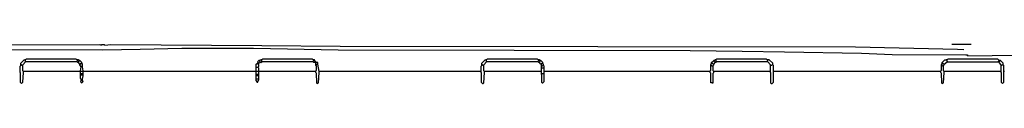
# Model space of a CAD drawing. Extents: x 35 to 115, y -20 to 100.
# Drawn here: x 51 to 59, y 32 to 32 of the extents above; entities that cross this region are included whole.
import ezdxf

# ---------------------------------------------------------------- set-up
doc = ezdxf.new("R2010")
doc.units = 0
doc.header["$MEASUREMENT"] = 0
doc.layers.add('DIBUJOS', color=7, linetype='CONTINUOUS')

# ---------------------------------------------------------------- blocks, each defined once
blk = doc.blocks.new('BLOCK_10')
at = {"layer": 'DIBUJOS', "color": 7}
for points in [[(44.6819, 31.8416), (44.6945, 31.8339), (44.7572, 31.8208), (44.7793, 31.8163), (44.8431, 31.8013), (45.2693, 31.8099), (48.0281, 31.8474), (48.0454, 31.8416), (48.0511, 31.8474), (51.576, 31.8445), (51.8869, 31.8502), (52.2325, 31.8589), (52.8257, 31.8589), (53.5283, 31.8445), (56.4484, 31.8387), (56.8804, 31.8329), (57.2316, 31.8272), (57.8711, 31.8156), (58.1243, 31.8043), (58.7349, 31.8013), (58.7464, 31.8013), (58.7522, 31.7955), (59.1554, 31.7985)], [(44.6819, 31.8416), (44.6945, 31.8497), (44.7969, 31.8446), (44.8028, 31.8416), (47.8496, 31.8791), (48.2181, 31.8847), (51.5529, 31.8877), (51.5644, 31.8819), (51.5702, 31.8877), (51.5874, 31.8877), (51.5932, 31.8819), (51.645, 31.8877), (52.8948, 31.879), (53.5457, 31.8733), (57.8191, 31.8675), (58.666, 31.8499), (58.7176, 31.8474)], [(58.781, 31.8877), (58.6197, 31.8877)], [(50.8905, 31.6688), (50.8905, 31.7092), (50.8963, 31.7149)], [(50.8963, 31.7264), (50.8963, 31.7322), (50.9251, 31.761), (50.9309, 31.761)], [(50.8963, 31.7207), (50.8963, 31.7264)], [(50.9021, 31.7207), (50.8963, 31.7207)], [(50.8963, 31.7149), (50.8963, 31.7207)], [(50.9078, 31.7149), (50.9021, 31.7207)], [(50.9136, 31.7149), (50.9078, 31.7149)], [(50.9136, 31.7207), (50.9366, 31.7437)], [(50.9136, 31.7149), (50.9136, 31.7207)], [(50.9136, 31.7092), (50.9136, 31.7149)], [(50.9193, 31.6631), (50.9136, 31.6688), (50.9136, 31.7092)], [(50.9366, 31.761), (50.9309, 31.761)], [(51.3628, 31.761), (51.3571, 31.7667), (50.9424, 31.7667), (50.9366, 31.761)], [(50.9366, 31.7552), (50.9366, 31.761)], [(50.9366, 31.7495), (50.9366, 31.7552)], [(50.9366, 31.7437), (50.9366, 31.7495)], [(50.9424, 31.7437), (50.9366, 31.7437)], [(51.3571, 31.7437), (50.9424, 31.7437)], [(51.3628, 31.7437), (51.3571, 31.7437)], [(51.3686, 31.761), (51.3628, 31.761)], [(51.3628, 31.7495), (51.3686, 31.7552)], [(51.3628, 31.7437), (51.3628, 31.7495)], [(51.3686, 31.7379), (51.3628, 31.7437)], [(51.3743, 31.761), (51.3686, 31.761)], [(51.3686, 31.7552), (51.3686, 31.761)], [(51.3743, 31.7379), (51.3686, 31.7379)], [(51.3801, 31.7552), (51.3743, 31.761)], [(51.3743, 31.7437), (51.3801, 31.7495)], [(51.3743, 31.7379), (51.3743, 31.7437)], [(51.3859, 31.7264), (51.3743, 31.7379)], [(51.3859, 31.7552), (51.3801, 31.7552)], [(51.3801, 31.7495), (51.3801, 31.7552)], [(51.4031, 31.7379), (51.3859, 31.7552)], [(51.3916, 31.7264), (51.3859, 31.7264)], [(51.3859, 31.7207), (51.3859, 31.7264)], [(51.3974, 31.7034), (51.3859, 31.7207)], [(51.3916, 31.7264), (51.3974, 31.7322)], [(51.3916, 31.6688), (51.3974, 31.7034)], [(51.4031, 31.7322), (51.3974, 31.7322)], [(51.3974, 31.7034), (51.4031, 31.7092)], [(51.4031, 31.7322), (51.4031, 31.7379)], [(51.4089, 31.7149), (51.4089, 31.7264), (51.4031, 31.7322)], [(51.4089, 31.7092), (51.4031, 31.7092)], [(51.4089, 31.7092), (51.4089, 31.7149)], [(51.4089, 31.7034), (51.4089, 31.7092)], [(51.4147, 31.6688), (51.4089, 31.7034)], [(52.8488, 31.7034), (52.8488, 31.7264), (52.8603, 31.7322)], [(52.8488, 31.6976), (52.8488, 31.7034)], [(52.8545, 31.6976), (52.8488, 31.6976)], [(52.8488, 31.6919), (52.8488, 31.6976)], [(52.8488, 31.6688), (52.8488, 31.6919)], [(52.8603, 31.6976), (52.8545, 31.6976)], [(52.866, 31.7379), (52.8603, 31.7437), (52.8718, 31.7552)], [(52.8603, 31.7322), (52.866, 31.7379)], [(52.866, 31.7264), (52.8603, 31.7322)], [(52.866, 31.6976), (52.8603, 31.6976)], [(52.8718, 31.7322), (52.866, 31.7379)], [(52.866, 31.7264), (52.8718, 31.7322)], [(52.866, 31.7034), (52.8718, 31.7092), (52.8718, 31.7207), (52.866, 31.7264)], [(52.866, 31.6976), (52.866, 31.7034)], [(52.8718, 31.6688), (52.8718, 31.6919), (52.866, 31.6976)], [(52.8776, 31.7552), (52.8718, 31.7552)], [(52.8718, 31.7322), (52.8833, 31.7379)], [(52.8776, 31.7552), (52.8891, 31.761)], [(52.8776, 31.7495), (52.8776, 31.7552)], [(52.8833, 31.7437), (52.8776, 31.7495)], [(52.8833, 31.7379), (52.8833, 31.7437)], [(52.8891, 31.7379), (52.8833, 31.7379)], [(52.8948, 31.761), (52.8891, 31.761)], [(52.8891, 31.7379), (52.8948, 31.7437)], [(53.321, 31.761), (53.3153, 31.7667), (52.9006, 31.7667), (52.8948, 31.761)], [(52.8948, 31.7552), (52.8948, 31.761)], [(52.8948, 31.7495), (52.8948, 31.7552)], [(52.8948, 31.7437), (52.8948, 31.7495)], [(52.9006, 31.7437), (52.8948, 31.7437)], [(53.3153, 31.7437), (52.9006, 31.7437)], [(53.321, 31.7437), (53.3153, 31.7437)], [(53.3268, 31.761), (53.321, 31.761)], [(53.321, 31.7495), (53.3268, 31.7552)], [(53.321, 31.7437), (53.321, 31.7495)], [(53.3268, 31.7379), (53.321, 31.7437)], [(53.3325, 31.761), (53.3268, 31.761)], [(53.3268, 31.7552), (53.3268, 31.761)], [(53.3325, 31.7379), (53.3268, 31.7379)], [(53.3383, 31.7495), (53.3325, 31.761)], [(53.3325, 31.7437), (53.3383, 31.7495)], [(53.3325, 31.7379), (53.3325, 31.7437)], [(53.3383, 31.7379), (53.3325, 31.7379)], [(53.3441, 31.7437), (53.3383, 31.7495)], [(53.3383, 31.7379), (53.3441, 31.7437)], [(53.3441, 31.7322), (53.3383, 31.7379)], [(53.3498, 31.7379), (53.3441, 31.7437)], [(53.3441, 31.7322), (53.3498, 31.7379)], [(53.3441, 31.7264), (53.3441, 31.7322)], [(53.3441, 31.7207), (53.3441, 31.7264)], [(53.3498, 31.7207), (53.3441, 31.7207)], [(53.3441, 31.7149), (53.3441, 31.7207)], [(53.3441, 31.6688), (53.3498, 31.6746), (53.3498, 31.7092), (53.3441, 31.7149)], [(53.3556, 31.7379), (53.3498, 31.7379)], [(53.3498, 31.7207), (53.3556, 31.7264)], [(53.3613, 31.7322), (53.3613, 31.7379), (53.3556, 31.7379)], [(53.3613, 31.7264), (53.3556, 31.7264)], [(53.3613, 31.7264), (53.3613, 31.7322)], [(53.3729, 31.6631), (53.3613, 31.7264)], [(54.7148, 31.6688), (54.7148, 31.7092), (54.7206, 31.7149)], [(54.7206, 31.7264), (54.7206, 31.7322), (54.7494, 31.761), (54.7551, 31.761)], [(54.7206, 31.7207), (54.7206, 31.7264)], [(54.7263, 31.7207), (54.7206, 31.7207)], [(54.7206, 31.7149), (54.7206, 31.7207)], [(54.7321, 31.7149), (54.7263, 31.7207)], [(54.7379, 31.7149), (54.7321, 31.7149)], [(54.7379, 31.7207), (54.7609, 31.7437)], [(54.7379, 31.7149), (54.7379, 31.7207)], [(54.7379, 31.7092), (54.7379, 31.7149)], [(54.7436, 31.6631), (54.7379, 31.6688), (54.7379, 31.7092)], [(54.7609, 31.761), (54.7551, 31.761)], [(55.1871, 31.761), (55.1813, 31.7667), (54.7666, 31.7667), (54.7609, 31.761)], [(54.7609, 31.7552), (54.7609, 31.761)], [(54.7609, 31.7495), (54.7609, 31.7552)], [(54.7609, 31.7437), (54.7609, 31.7495)], [(54.7666, 31.7437), (54.7609, 31.7437)], [(55.1813, 31.7437), (54.7666, 31.7437)], [(55.1871, 31.7437), (55.1813, 31.7437)], [(55.1928, 31.761), (55.1871, 31.761)], [(55.1871, 31.7495), (55.1928, 31.7552)], [(55.1871, 31.7437), (55.1871, 31.7495)], [(55.1928, 31.7379), (55.1871, 31.7437)], [(55.1986, 31.761), (55.1928, 31.761)], [(55.1928, 31.7552), (55.1928, 31.761)], [(55.1986, 31.7379), (55.1928, 31.7379)], [(55.2044, 31.7552), (55.1986, 31.761)], [(55.1986, 31.7437), (55.2044, 31.7495)], [(55.1986, 31.7379), (55.1986, 31.7437)], [(55.2101, 31.7264), (55.1986, 31.7379)], [(55.2101, 31.7552), (55.2044, 31.7552)], [(55.2044, 31.7495), (55.2044, 31.7552)], [(55.2274, 31.7379), (55.2101, 31.7552)], [(55.2159, 31.7264), (55.2101, 31.7264)], [(55.2159, 31.7264), (55.2216, 31.7322)], [(55.2159, 31.7207), (55.2159, 31.7264)], [(55.2159, 31.7149), (55.2159, 31.7207)], [(55.2159, 31.7092), (55.2159, 31.7149)], [(55.2216, 31.7092), (55.2159, 31.7092)], [(55.2159, 31.7034), (55.2159, 31.7092)], [(55.2159, 31.6976), (55.2159, 31.7034)], [(55.2159, 31.6919), (55.2159, 31.6976)], [(55.2216, 31.6919), (55.2159, 31.6919)], [(55.2159, 31.6861), (55.2159, 31.6919)], [(55.2274, 31.7322), (55.2216, 31.7322)], [(55.2216, 31.7092), (55.2274, 31.7149)], [(55.2332, 31.6919), (55.2216, 31.6919)], [(55.2274, 31.7322), (55.2274, 31.7379)], [(55.2332, 31.7207), (55.2274, 31.7322)], [(55.2332, 31.7149), (55.2274, 31.7149)], [(55.2332, 31.7149), (55.2332, 31.7207)], [(55.2389, 31.6976), (55.2389, 31.7092), (55.2332, 31.7149)], [(55.2389, 31.6919), (55.2332, 31.6919)], [(55.2389, 31.6919), (55.2389, 31.6976)], [(55.2389, 31.6861), (55.2389, 31.6919)], [(56.6154, 31.6688), (56.6212, 31.6746), (56.6212, 31.7092)], [(56.6212, 31.7207), (56.6269, 31.7322)], [(56.6212, 31.7149), (56.6212, 31.7207)], [(56.6269, 31.7149), (56.6212, 31.7149)], [(56.6212, 31.7092), (56.6212, 31.7149)], [(56.6269, 31.7379), (56.6442, 31.7552)], [(56.6269, 31.7322), (56.6269, 31.7379)], [(56.6327, 31.7322), (56.6269, 31.7322)], [(56.6327, 31.7092), (56.6269, 31.7149)], [(56.6385, 31.7264), (56.6327, 31.7322)], [(56.6385, 31.7092), (56.6327, 31.7092)], [(56.6442, 31.7264), (56.6385, 31.7264)], [(56.6385, 31.7149), (56.6442, 31.7207)], [(56.6385, 31.7092), (56.6385, 31.7149)], [(56.6385, 31.7034), (56.6385, 31.7092)], [(56.6442, 31.6631), (56.6385, 31.6688), (56.6385, 31.7034)], [(56.65, 31.7552), (56.6442, 31.7552)], [(56.6442, 31.7264), (56.6557, 31.7379)], [(56.6442, 31.7207), (56.6442, 31.7264)], [(56.65, 31.7552), (56.6557, 31.761)], [(56.65, 31.7495), (56.65, 31.7552)], [(56.6557, 31.7437), (56.65, 31.7495)], [(56.6615, 31.761), (56.6557, 31.761)], [(56.6557, 31.7379), (56.6557, 31.7437)], [(56.6615, 31.7379), (56.6557, 31.7379)], [(57.0877, 31.761), (57.0819, 31.7667), (56.6673, 31.7667), (56.6615, 31.761)], [(56.6615, 31.7552), (56.6615, 31.761)], [(56.6673, 31.7495), (56.6615, 31.7552)], [(56.6615, 31.7379), (56.6673, 31.7437)], [(56.6673, 31.7437), (56.6673, 31.7495)], [(56.673, 31.7437), (56.6673, 31.7437)], [(57.0819, 31.7437), (56.673, 31.7437)], [(57.0877, 31.7437), (57.0819, 31.7437)], [(57.0935, 31.761), (57.0877, 31.761)], [(57.0877, 31.7495), (57.0935, 31.7552)], [(57.0877, 31.7437), (57.0877, 31.7495)], [(57.0935, 31.7437), (57.0877, 31.7437)], [(57.0992, 31.761), (57.0935, 31.761)], [(57.0935, 31.7552), (57.0935, 31.761)], [(57.1165, 31.7207), (57.0935, 31.7437)], [(57.1338, 31.7264), (57.1338, 31.7322), (57.105, 31.761), (57.0992, 31.761)], [(57.1165, 31.7149), (57.1165, 31.7207)], [(57.1223, 31.7149), (57.1165, 31.7149)], [(57.1165, 31.7092), (57.1165, 31.7149)], [(57.1165, 31.6688), (57.1165, 31.7092)], [(57.1223, 31.7149), (57.128, 31.7207)], [(57.1338, 31.7207), (57.128, 31.7207)], [(57.1338, 31.7207), (57.1338, 31.7264)], [(57.1395, 31.6688), (57.1395, 31.7149), (57.1338, 31.7207)], [(58.5276, 31.6688), (58.5333, 31.6746), (58.5333, 31.7092)], [(58.5333, 31.7207), (58.5391, 31.7322)], [(58.5333, 31.7149), (58.5333, 31.7207)], [(58.5391, 31.7149), (58.5333, 31.7149)], [(58.5333, 31.7092), (58.5333, 31.7149)], [(58.5391, 31.7379), (58.5621, 31.761), (58.5736, 31.761)], [(58.5391, 31.7322), (58.5391, 31.7379)], [(58.5448, 31.7322), (58.5391, 31.7322)], [(58.5448, 31.7092), (58.5391, 31.7149)], [(58.5506, 31.7264), (58.5448, 31.7322)], [(58.5506, 31.7092), (58.5448, 31.7092)], [(58.5564, 31.7264), (58.5506, 31.7264)], [(58.5506, 31.7149), (58.5564, 31.7207)], [(58.5506, 31.7092), (58.5506, 31.7149)], [(58.5506, 31.7034), (58.5506, 31.7092)], [(58.5564, 31.6631), (58.5506, 31.6688), (58.5506, 31.7034)], [(58.5564, 31.7264), (58.5794, 31.7437)], [(58.5564, 31.7207), (58.5564, 31.7264)], [(58.5794, 31.761), (58.5736, 31.761)], [(59.0114, 31.7552), (58.9998, 31.7667), (58.5852, 31.7667), (58.5794, 31.761)], [(58.5794, 31.7552), (58.5794, 31.761)], [(58.5794, 31.7495), (58.5794, 31.7552)], [(58.5794, 31.7437), (58.5794, 31.7495)], [(58.5852, 31.7437), (58.5794, 31.7437)], [(58.5852, 31.7437), (58.9998, 31.7437), (59.0056, 31.7495)], [(59.0056, 31.7495), (59.0114, 31.7552)], [(59.0114, 31.7437), (59.0056, 31.7495)], [(59.0171, 31.7552), (59.0114, 31.7552)], [(59.0114, 31.7437), (59.0171, 31.7495)], [(59.0286, 31.7207), (59.0114, 31.7379), (59.0114, 31.7437)], [(59.0229, 31.7552), (59.0171, 31.7552)], [(59.0171, 31.7495), (59.0171, 31.7552)], [(59.0459, 31.7264), (59.0459, 31.7322), (59.0229, 31.7552)], [(59.0286, 31.7149), (59.0286, 31.7207)], [(59.0344, 31.7149), (59.0286, 31.7149)], [(59.0286, 31.7092), (59.0286, 31.7149)], [(59.0286, 31.6688), (59.0286, 31.7092)], [(59.0344, 31.7149), (59.0402, 31.7207)], [(59.0459, 31.7207), (59.0402, 31.7207)], [(59.0459, 31.7207), (59.0459, 31.7264)], [(59.0517, 31.6688), (59.0517, 31.7149), (59.0459, 31.7207)], [(50.8905, 31.6631), (50.8848, 31.6631)], [(50.8905, 31.6631), (50.8905, 31.6688)], [(50.8905, 31.6573), (50.8905, 31.6631)], [(50.8905, 31.6573), (50.8905, 31.5767), (50.9021, 31.5652), (50.9136, 31.5767), (50.9193, 31.6573)], [(50.9251, 31.6631), (50.9193, 31.6631)], [(50.9193, 31.6573), (50.9193, 31.6631)], [(51.3859, 31.6631), (50.9251, 31.6631)], [(51.3916, 31.6631), (51.3859, 31.6631)], [(51.3916, 31.6631), (51.3916, 31.6688)], [(51.3974, 31.6631), (51.3916, 31.6631)], [(51.3916, 31.6573), (51.3916, 31.6631)], [(51.3916, 31.6516), (51.3916, 31.6573)], [(51.3916, 31.6458), (51.3916, 31.6516)], [(51.3974, 31.6458), (51.3916, 31.6458)], [(51.3916, 31.6401), (51.3916, 31.6458)], [(51.3916, 31.6343), (51.3916, 31.6401)], [(51.3974, 31.6343), (51.3916, 31.6343)], [(51.3916, 31.6285), (51.3916, 31.6343)], [(51.3974, 31.5997), (51.3916, 31.6055), (51.3916, 31.6285)], [(51.4089, 31.6631), (51.3974, 31.6631)], [(51.4089, 31.6458), (51.3974, 31.6458)], [(51.4089, 31.6343), (51.3974, 31.6343)], [(51.4147, 31.6631), (51.4089, 31.6631)], [(51.4147, 31.6458), (51.4089, 31.6458)], [(51.4147, 31.6343), (51.4089, 31.6343)], [(51.4089, 31.5997), (51.4147, 31.6285)], [(51.4147, 31.6631), (51.4147, 31.6688)], [(51.4204, 31.6631), (51.4147, 31.6631)], [(51.4147, 31.6573), (51.4147, 31.6631)], [(51.4147, 31.6516), (51.4147, 31.6573)], [(51.4147, 31.6458), (51.4147, 31.6516)], [(51.4147, 31.6401), (51.4147, 31.6458)], [(51.4147, 31.6343), (51.4147, 31.6401)], [(51.4147, 31.6285), (51.4147, 31.6343)], [(52.843, 31.6631), (51.4204, 31.6631)], [(52.8488, 31.6631), (52.843, 31.6631)], [(52.8488, 31.6631), (52.8488, 31.6688)], [(52.8545, 31.6631), (52.8488, 31.6631)], [(52.8488, 31.6573), (52.8488, 31.6631)], [(52.8488, 31.6458), (52.8488, 31.6573)], [(52.8488, 31.6401), (52.8488, 31.6458)], [(52.8545, 31.6401), (52.8488, 31.6401)], [(52.8488, 31.6343), (52.8488, 31.6401)], [(52.8488, 31.6285), (52.8488, 31.6343)], [(52.8545, 31.6285), (52.8488, 31.6285)], [(52.8488, 31.6228), (52.8488, 31.6285)], [(52.8488, 31.6055), (52.8488, 31.6228)], [(52.866, 31.6631), (52.8545, 31.6631)], [(52.866, 31.6401), (52.8545, 31.6401)], [(52.866, 31.6285), (52.8545, 31.6285)], [(52.8718, 31.6631), (52.866, 31.6631)], [(52.8718, 31.6401), (52.866, 31.6401)], [(52.8718, 31.6285), (52.866, 31.6285)], [(52.8718, 31.6631), (52.8718, 31.6688)], [(52.8776, 31.6631), (52.8718, 31.6631)], [(52.8718, 31.6573), (52.8718, 31.6631)], [(52.8718, 31.6458), (52.8718, 31.6573)], [(52.8718, 31.6401), (52.8718, 31.6458)], [(52.8718, 31.6343), (52.8718, 31.6401)], [(52.8718, 31.6285), (52.8718, 31.6343)], [(52.8718, 31.6228), (52.8718, 31.6285)], [(52.8718, 31.6055), (52.8718, 31.6228)], [(53.3383, 31.6631), (52.8776, 31.6631)], [(53.3441, 31.6631), (53.3383, 31.6631)], [(53.3441, 31.6631), (53.3441, 31.6688)], [(53.3441, 31.6573), (53.3441, 31.6631)], [(53.3441, 31.6573), (53.3471, 31.6514), (53.3498, 31.571), (53.3556, 31.5652), (53.3671, 31.571), (53.3729, 31.6573)], [(53.3786, 31.6631), (53.3729, 31.6631)], [(53.3729, 31.6573), (53.3729, 31.6631)], [(54.7091, 31.6631), (53.3786, 31.6631)], [(54.7148, 31.6631), (54.7091, 31.6631)], [(54.7148, 31.6631), (54.7148, 31.6688)], [(54.7148, 31.6573), (54.7148, 31.6631)], [(54.7148, 31.6573), (54.7148, 31.617), (54.7148, 31.5767), (54.7263, 31.5652), (54.7321, 31.5652), (54.7379, 31.571), (54.7436, 31.6573)], [(54.7494, 31.6631), (54.7436, 31.6631)], [(54.7436, 31.6573), (54.7436, 31.6631)], [(55.2101, 31.6631), (54.7494, 31.6631)], [(55.2159, 31.6631), (55.2101, 31.6631)], [(55.2159, 31.6688), (55.2159, 31.6861)], [(55.2159, 31.6631), (55.2159, 31.6688)], [(55.2159, 31.6573), (55.2159, 31.6631)], [(55.2159, 31.6516), (55.2159, 31.6573)], [(55.2159, 31.6458), (55.2159, 31.6516)], [(55.2216, 31.6458), (55.2159, 31.6458)], [(55.2159, 31.6401), (55.2159, 31.6458)], [(55.2159, 31.6401), (55.2159, 31.5767), (55.2216, 31.571), (55.2274, 31.571), (55.2389, 31.5825), (55.2389, 31.6401)], [(55.2332, 31.6458), (55.2216, 31.6458)], [(55.2389, 31.6458), (55.2332, 31.6458)], [(55.2389, 31.6688), (55.2389, 31.6861)], [(55.2389, 31.6631), (55.2389, 31.6688)], [(55.2447, 31.6631), (55.2389, 31.6631)], [(55.2389, 31.6573), (55.2389, 31.6631)], [(55.2389, 31.6516), (55.2389, 31.6573)], [(55.2389, 31.6458), (55.2389, 31.6516)], [(55.2389, 31.6401), (55.2389, 31.6458)], [(56.6097, 31.6631), (55.2447, 31.6631)], [(56.6154, 31.6631), (56.6097, 31.6631)], [(56.6154, 31.6631), (56.6154, 31.6688)], [(56.6154, 31.6573), (56.6154, 31.6631)], [(56.6212, 31.5767), (56.6212, 31.6516), (56.6154, 31.6573)], [(56.6385, 31.5767), (56.6385, 31.6516), (56.6442, 31.6573)], [(56.65, 31.6631), (56.6442, 31.6631)], [(56.6442, 31.6573), (56.6442, 31.6631)], [(57.1107, 31.6631), (56.65, 31.6631)], [(57.1165, 31.6631), (57.1107, 31.6631)], [(57.1165, 31.6631), (57.1165, 31.6688)], [(57.1165, 31.6573), (57.1165, 31.6631)], [(57.1165, 31.6573), (57.1165, 31.571), (57.1223, 31.5652), (57.128, 31.5652), (57.1395, 31.5767), (57.1395, 31.6573)], [(57.1395, 31.6631), (57.1395, 31.6688)], [(57.1453, 31.6631), (57.1395, 31.6631)], [(57.1395, 31.6573), (57.1395, 31.6631)], [(58.5218, 31.6631), (57.1453, 31.6631)], [(58.5276, 31.6631), (58.5218, 31.6631)], [(58.5276, 31.6631), (58.5276, 31.6688)], [(58.5276, 31.6573), (58.5276, 31.6631)], [(58.5276, 31.6573), (58.5306, 31.6514), (58.5333, 31.571), (58.5391, 31.5652), (58.5506, 31.571), (58.5564, 31.6573)], [(58.5621, 31.6631), (58.5564, 31.6631)], [(58.5564, 31.6573), (58.5564, 31.6631)], [(59.0229, 31.6631), (58.5621, 31.6631)], [(59.0286, 31.6631), (59.0229, 31.6631)], [(59.0286, 31.6631), (59.0286, 31.6688)], [(59.0286, 31.6573), (59.0286, 31.6631)], [(59.0286, 31.6573), (59.0286, 31.5767), (59.0402, 31.5652), (59.0517, 31.5767), (59.0517, 31.6573)], [(59.0517, 31.6631), (59.0517, 31.6688)], [(59.0574, 31.6631), (59.0517, 31.6631)], [(59.0517, 31.6573), (59.0517, 31.6631)], [(51.3974, 31.5882), (51.3916, 31.5767), (51.4031, 31.571), (51.4147, 31.5825), (51.4089, 31.5882)], [(51.3974, 31.594), (51.3974, 31.5997)], [(51.4031, 31.594), (51.3974, 31.594)], [(51.3974, 31.5882), (51.3974, 31.594)], [(51.4089, 31.594), (51.4031, 31.594)], [(51.4089, 31.594), (51.4089, 31.5997)], [(51.4089, 31.5882), (51.4089, 31.594)], [(52.8488, 31.5997), (52.8488, 31.6055)], [(52.8545, 31.5997), (52.8488, 31.5997)], [(52.8488, 31.594), (52.8488, 31.5997)], [(52.8603, 31.5767), (52.8488, 31.5882), (52.8488, 31.594)], [(52.866, 31.5997), (52.8545, 31.5997)], [(52.8603, 31.5767), (52.8718, 31.594)], [(52.8603, 31.571), (52.8603, 31.5767)], [(52.8718, 31.5997), (52.866, 31.5997)], [(52.8718, 31.5997), (52.8718, 31.6055)], [(52.8718, 31.594), (52.8718, 31.5997)], [(56.6269, 31.571), (56.6212, 31.571), (56.6212, 31.5767)], [(56.6327, 31.571), (56.6269, 31.571)], [(56.6327, 31.571), (56.6385, 31.571), (56.6385, 31.5767)]]:
    blk.add_lwpolyline(points, dxfattribs=at)

msp = doc.modelspace()

# ---------------------------------------------------------------- block references
at = {"layer": 'DIBUJOS'}
msp.add_blockref('BLOCK_10', (0, 0), dxfattribs=at)

doc.saveas('drawing.dxf')
